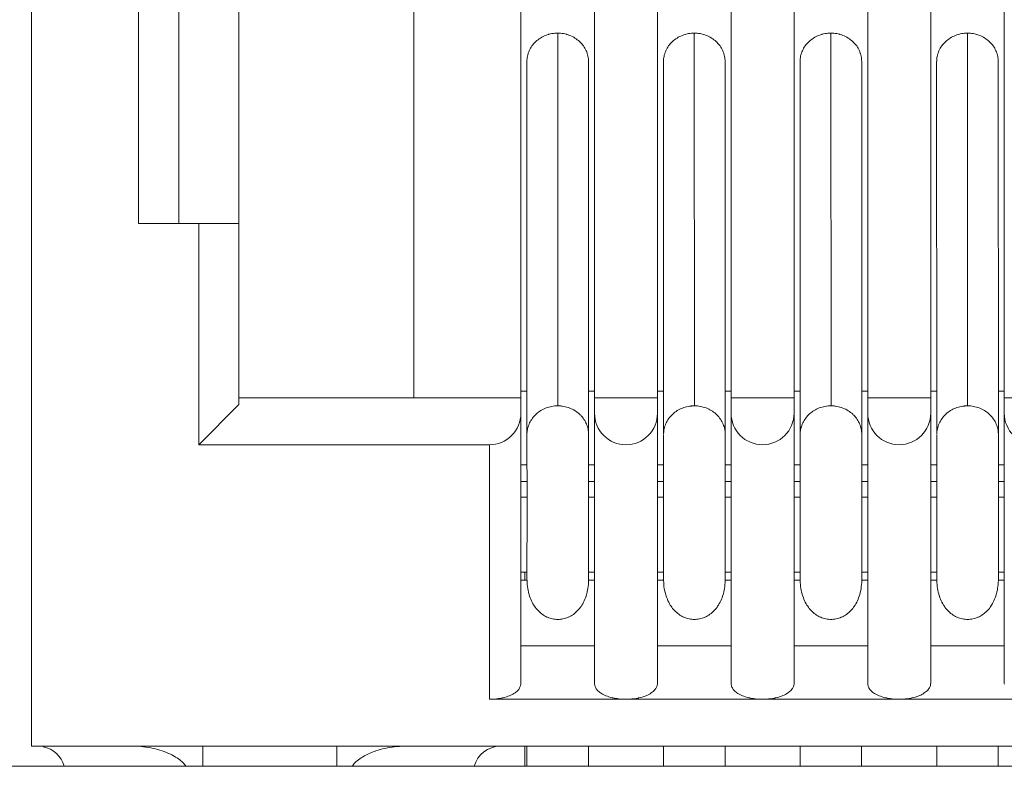
# Model space of a CAD drawing. Units: millimetres. Extents: x 4.9 to 20.8, y 2.2 to 9.1.
# Drawn here: x 16.1 to 16.4, y 8.3 to 8.5 of the extents above; entities that cross this region are included whole.
import ezdxf

# ---------------------------------------------------------------- set-up
doc = ezdxf.new("R2010")
doc.units = ezdxf.units.MM
doc.layers.add('Dahua', color=7, linetype='Continuous')

# ---------------------------------------------------------------- blocks, each defined once
blk = doc.blocks.new('PFS3016-16GT-M')
at = {"lineweight": 18}
for points in [[(20.58796183268229, 8.332296583387587), (16.14740668402778, 8.332296583387587), (16.14740668402778, 8.832296583387587)], [(16.20842827690972, 8.702372233072916), (16.20842827690972, 8.432691786024305)], [(16.20842827690972, 8.485840691460503), (16.17890082465278, 8.485840691460503), (16.17890082465278, 8.627577039930555)], [(16.19071282280816, 8.627571105957031), (16.19071282280816, 8.485834757486979)], [(16.25980631510417, 8.434659322102865), (16.25980631510417, 8.59075673421224)], [(16.28205023871528, 8.3460693359375), (16.28235541449653, 8.3460693359375), (16.28295389811198, 8.346082899305555), (16.28355068630642, 8.346125284830729), (16.28412034776476, 8.346180386013454), (16.28469000922309, 8.346264309353298), (16.28523084852431, 8.34634738498264), (16.28578694661458, 8.346458435058594), (16.28607855902778, 8.346527947319878), (16.28657870822483, 8.34665256076389), (16.28705003526476, 8.346805148654514), (16.28752305772569, 8.346958584255642), (16.28795369466146, 8.347139146592882), (16.28836907280816, 8.347319708930122), (16.28877258300781, 8.347513834635416), (16.28896755642361, 8.347624884711372), (16.28927273220486, 8.34780544704861), (16.28959147135417, 8.348000420464409), (16.28985595703125, 8.348194546169704), (16.29009162055122, 8.348388671875), (16.29030015733507, 8.348597208658854), (16.29049513075087, 8.348792182074654), (16.29066128200955, 8.348999871148003), (16.29080030653212, 8.349193996853298), (16.29093933105469, 8.349416944715712), (16.29103597005208, 8.349639044867622), (16.29114786783854, 8.349861145019531), (16.29121738009983, 8.35008324517144), (16.29125807020399, 8.350291781955296), (16.29130045572917, 8.350499471028646), (16.29130045572917, 8.350694444444445), (16.29130045572917, 8.590764363606771)], [(16.31296284993489, 8.350694444444445), (16.31296284993489, 8.590764363606771)], [(16.33146328396267, 8.350694444444445), (16.33146328396267, 8.590764363606771)], [(16.35311041937934, 8.350694444444445), (16.35311041937934, 8.590764363606771)], [(16.37162272135417, 8.350694444444445), (16.37162272135417, 8.590764363606771)], [(16.39326985677083, 8.350694444444445), (16.39326985677083, 8.590764363606771)], [(16.41178385416667, 8.350694444444445), (16.41178385416667, 8.590764363606771)], [(16.43342929416233, 8.350694444444445), (16.43342929416233, 8.590764363606771)], [(16.29308234320747, 8.533460828993055), (16.29309590657552, 8.533849928114149), (16.29312303331163, 8.534239027235243), (16.29316541883681, 8.534628126356337), (16.29323493109809, 8.53501722547743), (16.29333157009549, 8.535405476888021), (16.29344346788194, 8.535780164930555), (16.29348415798611, 8.535919189453125), (16.29362318250868, 8.536308288574219), (16.29374864366319, 8.536669413248697), (16.29394361707899, 8.537030537923178), (16.29413689507378, 8.537378099229601), (16.29431830512153, 8.537724812825521), (16.29455396864149, 8.53805881076389), (16.29480489095052, 8.538377549913195), (16.29505411783854, 8.538683573404947), (16.295166015625, 8.538808186848959), (16.29544236924913, 8.539099799262154), (16.29573398166233, 8.539377848307291), (16.29604085286458, 8.539641486273872), (16.29635959201389, 8.539905124240452), (16.2966800265842, 8.54014163547092), (16.29706827799479, 8.54037814670139), (16.29742940266927, 8.540600246853298), (16.29781765407986, 8.540794372558594), (16.29822116427951, 8.54098849826389), (16.29862297905816, 8.541155497233072), (16.29904005262587, 8.541308932834202), (16.29947068956163, 8.541447109646267), (16.29955376519097, 8.541475084092882), (16.29999796549479, 8.541586134168837), (16.30042860243056, 8.54167005750868), (16.30085923936632, 8.541738722059462), (16.30128987630208, 8.54179467095269), (16.30172051323785, 8.541822645399305), (16.30213758680556, 8.54183620876736), (16.30216471354167, 8.432308620876736)], [(16.31118435329861, 8.533475240071615), (16.31117078993056, 8.533849928114149), (16.31114196777344, 8.534239027235243), (16.31108771430122, 8.534628126356337), (16.31101820203993, 8.53501722547743), (16.31091986762153, 8.535405476888021), (16.31083679199219, 8.535794576009115), (16.31079610188802, 8.535933600531685), (16.31065707736545, 8.536308288574219), (16.31048923068576, 8.536669413248697), (16.31032307942708, 8.537030537923178), (16.31014336480035, 8.537378099229601), (16.30992126464844, 8.537724812825521), (16.30971272786458, 8.53805881076389), (16.30946180555556, 8.538377549913195), (16.30918375651042, 8.538683573404947), (16.30911424424913, 8.538808186848959), (16.30882263183594, 8.539099799262154), (16.30854627821181, 8.539377848307291), (16.30822584364149, 8.53965589735243), (16.30790710449219, 8.539905971950954), (16.30755954318576, 8.54014163547092), (16.30721198187934, 8.54037814670139), (16.30683729383681, 8.540600246853298), (16.30644904242622, 8.540794372558594), (16.30604553222656, 8.540989345974392), (16.30564202202691, 8.541155497233072), (16.30522664388021, 8.541308932834202), (16.30479600694444, 8.541447957356771), (16.30469767252604, 8.541475084092882), (16.30426703559028, 8.541586134168837), (16.30385165744358, 8.54167005750868), (16.30340576171875, 8.541739569769966), (16.30297682020399, 8.54179467095269), (16.30255974663628, 8.541822645399305), (16.30214267306858, 8.54183620876736)], [(16.33324347601997, 8.533467610677084), (16.33325703938802, 8.533842298719618), (16.33328586154514, 8.534231397840712), (16.33332655164931, 8.534620496961805), (16.33339606391059, 8.535008748372396), (16.33347913953993, 8.53539784749349), (16.33359103732639, 8.535773383246529), (16.33364698621962, 8.535925971137154), (16.33378431532118, 8.536300659179688), (16.33392333984375, 8.536661783854166), (16.33409118652344, 8.537022908528646), (16.33428446451823, 8.53737046983507), (16.33449300130208, 8.53771718343099), (16.33471510145399, 8.538050333658854), (16.33496602376302, 8.538370768229166), (16.33521525065104, 8.538689507378471), (16.33531358506944, 8.538800557454428), (16.33560519748264, 8.539092169867622), (16.33588155110677, 8.53938462999132), (16.33620198567708, 8.539648267957899), (16.33652072482639, 8.539898342556423), (16.33685472276476, 8.540147569444445), (16.33721584743924, 8.540384080674913), (16.33759053548177, 8.540592617458767), (16.33796522352431, 8.540800306532118), (16.33838229709201, 8.54098171657986), (16.33878580729167, 8.541161431206596), (16.33920118543837, 8.541300455729166), (16.33963182237413, 8.541439480251736), (16.33970133463542, 8.541467454698351), (16.3401607937283, 8.541578504774305), (16.34059143066406, 8.541675991482204), (16.34102206759983, 8.54174550374349), (16.34143744574653, 8.541787041558159), (16.34188164605035, 8.54182857937283), (16.34228515625, 8.54182857937283), (16.34232754177517, 8.43231455485026)], [(16.35134379069011, 8.533467610677084), (16.35133022732205, 8.533856709798178), (16.35130140516493, 8.534231397840712), (16.35124715169271, 8.534620496961805), (16.35117763943142, 8.535008748372396), (16.35109456380208, 8.535398695203993), (16.35099622938368, 8.535786946614584), (16.35094028049045, 8.535925971137154), (16.35080295138889, 8.536300659179688), (16.35064866807726, 8.536661783854166), (16.35046895345052, 8.537022908528646), (16.35028754340278, 8.537384033203125), (16.35008070203993, 8.537718031141493), (16.34987216525608, 8.538064744737413), (16.34962124294705, 8.538384331597221), (16.34935845269097, 8.538689507378471), (16.34926011827257, 8.53880140516493), (16.34898206922743, 8.53910658094618), (16.34869045681424, 8.53938462999132), (16.34838528103299, 8.539648267957899), (16.34806654188368, 8.539898342556423), (16.34771898057726, 8.540148417154947), (16.34735785590278, 8.540384080674913), (16.3469967312283, 8.540592617458767), (16.34659322102864, 8.540801154242622), (16.34620496961806, 8.540995279947916), (16.3458014594184, 8.541162278917101), (16.34537082248264, 8.541300455729166), (16.34495544433594, 8.541439480251736), (16.34485710991753, 8.541467454698351), (16.34442647298177, 8.541578504774305), (16.34399583604601, 8.541675991482204), (16.34355163574219, 8.54174550374349), (16.34313625759549, 8.541787041558159), (16.34270562065972, 8.54182857937283), (16.34228854709201, 8.54182857937283)], [(16.37340460883247, 8.533460828993055), (16.37341817220052, 8.533849928114149), (16.37344699435764, 8.534239027235243), (16.37347412109375, 8.534628126356337), (16.37355719672309, 8.53501722547743), (16.37364027235243, 8.535405476888021), (16.37375217013889, 8.535780164930555), (16.37379286024306, 8.535919189453125), (16.37393188476562, 8.536308288574219), (16.37407090928819, 8.536669413248697), (16.37425231933594, 8.537030537923178), (16.37444559733073, 8.537378099229601), (16.37464057074653, 8.537724812825521), (16.37487623426649, 8.53805881076389), (16.37511359320747, 8.538377549913195), (16.37536282009549, 8.538683573404947), (16.37547471788194, 8.538808186848959), (16.37576633029514, 8.539099799262154), (16.37604268391927, 8.539377848307291), (16.37636311848958, 8.539641486273872), (16.37668185763889, 8.539905124240452), (16.3770022922092, 8.54014163547092), (16.37737698025174, 8.54037814670139), (16.37773810492622, 8.540600246853298), (16.37811279296875, 8.540794372558594), (16.37852986653646, 8.54098849826389), (16.37893168131511, 8.541155497233072), (16.37934875488281, 8.541308932834202), (16.37979295518663, 8.541447109646267), (16.37987603081597, 8.541475084092882), (16.3803219265408, 8.541586134168837), (16.38075256347656, 8.54167005750868), (16.38116794162326, 8.541738722059462), (16.38158501519097, 8.54179467095269), (16.38202921549479, 8.541822645399305), (16.3824462890625, 8.54183620876736), (16.38248867458767, 8.432308620876736)], [(16.39150661892361, 8.533475240071615), (16.39149305555556, 8.533849928114149), (16.39146423339844, 8.534239027235243), (16.39140997992622, 8.534628126356337), (16.39134046766493, 8.53501722547743), (16.39124213324653, 8.535405476888021), (16.39114549424913, 8.535794576009115), (16.39110310872396, 8.535933600531685), (16.39096577962239, 8.536308288574219), (16.39081149631076, 8.536669413248697), (16.39064534505208, 8.537030537923178), (16.39045037163628, 8.537378099229601), (16.39024353027344, 8.537724812825521), (16.39003499348958, 8.53805881076389), (16.38978407118056, 8.538377549913195), (16.38950602213542, 8.538683573404947), (16.38942294650608, 8.538808186848959), (16.38914489746094, 8.539099799262154), (16.38885328504774, 8.539377848307291), (16.38854810926649, 8.53965589735243), (16.38822937011719, 8.539905971950954), (16.38788180881076, 8.54014163547092), (16.38752068413628, 8.54037814670139), (16.38715955946181, 8.540600246853298), (16.38675604926215, 8.540794372558594), (16.38636779785156, 8.540989345974392), (16.38596428765191, 8.541155497233072), (16.38553365071614, 8.541308932834202), (16.38511827256944, 8.541447957356771), (16.38500637478299, 8.541475084092882), (16.38458930121528, 8.541586134168837), (16.38415866427951, 8.54167005750868), (16.38370090060764, 8.541739569769966), (16.38329908582899, 8.54179467095269), (16.38286844889323, 8.541822645399305), (16.38245137532552, 8.54183620876736)], [(16.41356574164497, 8.533467610677084), (16.41356574164497, 8.533842298719618), (16.41360812717014, 8.534231397840712), (16.41363525390625, 8.534620496961805), (16.41370476616753, 8.535008748372396), (16.41380140516493, 8.53539784749349), (16.41391330295139, 8.535773383246529), (16.41395399305556, 8.535925971137154), (16.41409301757812, 8.536300659179688), (16.41421847873264, 8.536661783854166), (16.41441345214844, 8.537022908528646), (16.41460673014323, 8.53737046983507), (16.41478814019097, 8.53771718343099), (16.41503736707899, 8.538050333658854), (16.41527472601997, 8.538370768229166), (16.41552395290799, 8.538689507378471), (16.41563585069444, 8.538800557454428), (16.41591220431858, 8.539092169867622), (16.41620381673177, 8.53938462999132), (16.41651068793403, 8.539648267957899), (16.41682942708333, 8.539898342556423), (16.41717698838976, 8.540147569444445), (16.41753811306424, 8.540384080674913), (16.41789923773872, 8.540592617458767), (16.41828748914931, 8.540800306532118), (16.41869099934896, 8.54098171657986), (16.41909281412761, 8.541161431206596), (16.41950988769531, 8.541300455729166), (16.41994052463108, 8.541439480251736), (16.42002360026042, 8.541467454698351), (16.42046780056424, 8.541578504774305), (16.4208984375, 8.541675991482204), (16.42132907443576, 8.54174550374349), (16.42175971137153, 8.541787041558159), (16.42219034830729, 8.54182857937283), (16.422607421875, 8.54182857937283), (16.42263454861111, 8.43231455485026)], [(16.43165418836806, 8.533467610677084), (16.431640625, 8.533856709798178), (16.43161180284288, 8.534231397840712), (16.43157111273872, 8.534620496961805), (16.43150160047743, 8.535008748372396), (16.43138970269097, 8.535398695203993), (16.43130662706163, 8.535786946614584), (16.43126593695747, 8.535925971137154), (16.43112691243489, 8.536300659179688), (16.43095906575521, 8.536661783854166), (16.43079291449653, 8.537022908528646), (16.43061319986979, 8.537384033203125), (16.43040466308594, 8.537718031141493), (16.43018256293403, 8.538064744737413), (16.429931640625, 8.538384331597221), (16.42968241373698, 8.538689507378471), (16.42958407931858, 8.53880140516493), (16.42930772569444, 8.53910658094618), (16.42901611328125, 8.53938462999132), (16.42869567871094, 8.539648267957899), (16.42837693956163, 8.539898342556423), (16.42802937825521, 8.540148417154947), (16.42768181694878, 8.540384080674913), (16.42730712890625, 8.540592617458767), (16.42691887749566, 8.540801154242622), (16.42652893066406, 8.540995279947916), (16.42611185709636, 8.541162278917101), (16.42569647894965, 8.541300455729166), (16.42526584201389, 8.541439480251736), (16.42516750759549, 8.541467454698351), (16.42475212944878, 8.541578504774305), (16.42432149251302, 8.541675991482204), (16.42387559678819, 8.54174550374349), (16.42344665527344, 8.541787041558159), (16.42302958170573, 8.54182857937283), (16.42261250813802, 8.54182857937283)], [(16.29307725694444, 8.533467610677084), (16.29310438368056, 8.423953586154514)], [(16.30923970540364, 8.429159376356337), (16.30939229329427, 8.428978814019096), (16.30964152018229, 8.428659227159288), (16.3098636203342, 8.428326076931423), (16.31008572048611, 8.42799292670356), (16.31028069390191, 8.427645365397135), (16.31044684516059, 8.427270677354601), (16.31057230631511, 8.427007039388021), (16.31072489420573, 8.426617940266928), (16.3108639187283, 8.42624240451389), (16.31094699435764, 8.425854153103298), (16.3110588921441, 8.425465053982204), (16.31112840440538, 8.425089518229166), (16.31116909450955, 8.424701266818577), (16.31121148003472, 8.424325731065538), (16.31121148003472, 8.423951043023003), (16.31118435329861, 8.533478630913628)], [(16.33324008517795, 8.533467610677084), (16.33326721191406, 8.423940022786459)], [(16.35137261284722, 8.403132120768229), (16.35137261284722, 8.423951043023003), (16.35134548611111, 8.533465067545572)], [(16.37340121799045, 8.533467610677084), (16.37342834472656, 8.423953586154514)], [(16.39153205023872, 8.403132120768229), (16.39153205023872, 8.423951043023003), (16.39150492350261, 8.533478630913628)], [(16.41354539659288, 8.533467610677084), (16.41358778211806, 8.423940022786459)], [(16.43169318305122, 8.403132120768229), (16.43169318305122, 8.423951043023003), (16.43165079752604, 8.533465067545572)], [(16.19661458333333, 8.420877244737413), (16.19661458333333, 8.485835605197483)], [(16.29130045572917, 8.43662601047092), (16.29310607910156, 8.43662601047092)], [(16.31121148003472, 8.43662601047092), (16.31296115451389, 8.43662601047092)], [(16.33146328396267, 8.43662601047092), (16.33326890733507, 8.43662601047092)], [(16.35137261284722, 8.43662601047092), (16.35310872395833, 8.43662601047092)], [(16.37162272135417, 8.43662601047092), (16.37342834472656, 8.43662601047092)], [(16.39153205023872, 8.43662601047092), (16.39326816134983, 8.43662601047092)], [(16.41178385416667, 8.43662601047092), (16.41357591417101, 8.43662601047092)], [(16.43168131510417, 8.43662601047092), (16.43343098958333, 8.43662601047092)], [(16.20842827690972, 8.432684156629774), (16.19660949707031, 8.420878092447916)], [(16.20842827690972, 8.434659322102865), (16.29130384657118, 8.434659322102865)], [(16.30216471354167, 8.43231201171875), (16.3017340766059, 8.43231201171875), (16.30128987630208, 8.43227047390408), (16.30128987630208, 8.43227047390408), (16.30084567599826, 8.432228936089409), (16.3004150390625, 8.43214586046007), (16.29998440212674, 8.432061937120226), (16.29955376519097, 8.431950887044271), (16.29913669162326, 8.431825425889757), (16.29873487684462, 8.43168724907769), (16.29833136664497, 8.431520250108507), (16.29792785644531, 8.431354098849827), (16.29756673177083, 8.431159125434029), (16.29720560709636, 8.430937025282118), (16.29684448242188, 8.430714925130209), (16.29652574327257, 8.430492824978298), (16.2961917453342, 8.430228339301216), (16.29588656955295, 8.429964701334635), (16.29556783040364, 8.42967308892144), (16.29530334472656, 8.429381476508247), (16.29501173231337, 8.429061889648438), (16.2949710422092, 8.429020351833767), (16.29473368326823, 8.428687201605904), (16.29448445638021, 8.428339640299479), (16.29427591959636, 8.427992078993055), (16.2940673828125, 8.427645365397135), (16.2938724093967, 8.427284240722656), (16.29371982150608, 8.426908704969618), (16.29356723361545, 8.426548428005642), (16.29344177246094, 8.426187303331163), (16.29334513346354, 8.425811767578125)], [(16.30855305989583, 8.429877387152779), (16.30824788411458, 8.430141025119358), (16.30792744954427, 8.430391099717882), (16.30759514702691, 8.430641174316406), (16.30723402235243, 8.430863274468315), (16.30687289767795, 8.431086222330729), (16.30648295084636, 8.43129391140408), (16.30608113606771, 8.43147447374132), (16.30567762586806, 8.431641472710503), (16.30527581108941, 8.431794060601128), (16.30484517415364, 8.43191867404514), (16.30478922526042, 8.431946648491753), (16.3043450249566, 8.432057698567709), (16.30392795138889, 8.432155185275608), (16.30349731445312, 8.432210286458334), (16.30327521430122, 8.432238260904947), (16.30305311414931, 8.432266235351562), (16.30262247721354, 8.432294209798178), (16.30219184027778, 8.432307773166233), (16.30216471354167, 8.432307773166233)], [(16.31296284993489, 8.434659322102865), (16.33146328396267, 8.434659322102865)], [(16.35113186306424, 8.425826178656685), (16.35103352864583, 8.426200866699219), (16.35090976291233, 8.426561991373697), (16.35074191623264, 8.426937527126736), (16.35060289171007, 8.427298651801216), (16.35040961371528, 8.42765892876519), (16.35020107693142, 8.428006490071615), (16.34999254014757, 8.428353203667534), (16.34974331325955, 8.428700764973959), (16.34949239095052, 8.429034762912327), (16.34946526421441, 8.429061889648438), (16.34918721516927, 8.429381476508247), (16.34889560275608, 8.4296875), (16.34859042697483, 8.429964701334635), (16.34828355577257, 8.430242750379774), (16.34795125325521, 8.430492824978298), (16.34763081868489, 8.430728488498264), (16.34726969401042, 8.430950588650173), (16.34690856933594, 8.431159125434029), (16.34654744466146, 8.431354098849827), (16.34613206651476, 8.431520250108507), (16.34574211968316, 8.43168724907769), (16.34534030490451, 8.431825425889757), (16.34492323133681, 8.431950887044271), (16.34449259440104, 8.432061937120226), (16.34406195746528, 8.43214586046007), (16.34363132052951, 8.432228936089409), (16.34318712022569, 8.43227047390408), (16.34275648328993, 8.432298448350695), (16.34232584635417, 8.43231201171875), (16.3418952094184, 8.432298448350695), (16.34145100911458, 8.43227047390408), (16.34135437011719, 8.432256062825521), (16.34089491102431, 8.432200961642796), (16.3404778374566, 8.43213144938151), (16.34004889594184, 8.43203396267361), (16.33963182237413, 8.431922912597656), (16.33918762207031, 8.431798299153646), (16.33879767523872, 8.431645711263021), (16.33840942382812, 8.431478712293837), (16.33801947699653, 8.431298149956596), (16.33764478895399, 8.431103176540798), (16.33729722764757, 8.430895487467447), (16.3369377983941, 8.430658976236979), (16.33660380045573, 8.430409749348959), (16.33625623914931, 8.430145263671875), (16.33615960015191, 8.430048624674479), (16.3358391655816, 8.429770575629341), (16.3355475531684, 8.429464552137587), (16.33525594075521, 8.429159376356337), (16.33500671386719, 8.428839789496529), (16.33475579155816, 8.428520202636719), (16.33452012803819, 8.428187052408854), (16.33432515462239, 8.42783949110243), (16.33413187662761, 8.42749277750651), (16.33395046657986, 8.427131652832031)], [(16.35311041937934, 8.434659322102865), (16.37162441677517, 8.434659322102865)], [(16.38248867458767, 8.43231201171875), (16.38204447428386, 8.43231201171875), (16.38161383734809, 8.43227047390408), (16.38115607367622, 8.432228936089409), (16.38072543674045, 8.43214586046007), (16.38029479980469, 8.432061937120226), (16.37987772623698, 8.431950887044271), (16.37944708930122, 8.431825425889757), (16.37904357910156, 8.43168724907769), (16.37865532769097, 8.431520250108507), (16.37825181749132, 8.431354098849827), (16.37787712944878, 8.431159125434029), (16.37752956814236, 8.430937025282118), (16.37716844346788, 8.430714925130209), (16.37683614095052, 8.430492824978298), (16.37651570638021, 8.430228339301216), (16.3761969672309, 8.429964701334635), (16.37589179144965, 8.42967308892144), (16.37561374240451, 8.429381476508247), (16.37533569335938, 8.429061889648438), (16.37529500325521, 8.429020351833767), (16.37504408094618, 8.428687201605904), (16.37480841742622, 8.428339640299479), (16.37458631727431, 8.427992078993055), (16.37437778049045, 8.427645365397135), (16.37419637044271, 8.427284240722656), (16.37404378255208, 8.426908704969618), (16.37389119466146, 8.426548428005642), (16.37376573350694, 8.426187303331163), (16.37365553114149, 8.425811767578125)], [(16.38886176215278, 8.429877387152779), (16.38857014973958, 8.430141025119358), (16.38823615180122, 8.430391099717882), (16.38790384928386, 8.430641174316406), (16.38754272460938, 8.430863274468315), (16.38718159993489, 8.431086222330729), (16.38680691189236, 8.43129391140408), (16.38640340169271, 8.43147447374132), (16.38599989149306, 8.431641472710503), (16.38558451334636, 8.431794060601128), (16.38514031304253, 8.43191867404514), (16.38509792751736, 8.431946648491753), (16.3846672905816, 8.432057698567709), (16.38423665364583, 8.432155185275608), (16.38381958007812, 8.432210286458334), (16.38359747992622, 8.432238260904947), (16.38337537977431, 8.432266235351562), (16.38294474283854, 8.432294209798178), (16.38251410590278, 8.432307773166233), (16.38248697916667, 8.432307773166233)], [(16.39326985677083, 8.434659322102865), (16.41178385416667, 8.434659322102865)], [(16.43145582411024, 8.425826178656685), (16.43134392632378, 8.426200866699219), (16.43122016059028, 8.426561991373697), (16.43106757269965, 8.426937527126736), (16.43091328938802, 8.427298651801216), (16.43073357476128, 8.42765892876519), (16.43052503797743, 8.428006490071615), (16.43030293782552, 8.428353203667534), (16.4300537109375, 8.428700764973959), (16.42980278862847, 8.429034762912327), (16.42977566189236, 8.429061889648438), (16.42949761284722, 8.429381476508247), (16.42921956380208, 8.4296875), (16.42891438802083, 8.429964701334635), (16.42860921223958, 8.430242750379774), (16.42827521430122, 8.430492824978298), (16.42794121636285, 8.430728488498264), (16.42756652832031, 8.430950588650173), (16.42723422580295, 8.431159125434029), (16.42685784233941, 8.431354098849827), (16.42645602756076, 8.431520250108507), (16.42606608072917, 8.43168724907769), (16.42566426595052, 8.431825425889757), (16.42523362901476, 8.431950887044271), (16.42480299207899, 8.432061937120226), (16.42438591851128, 8.43214586046007), (16.42394171820747, 8.432228936089409), (16.4235110812717, 8.43227047390408), (16.42306688096788, 8.432298448350695), (16.42263624403212, 8.43231201171875), (16.42220560709636, 8.432298448350695), (16.42176140679253, 8.43227047390408), (16.42166476779514, 8.432256062825521), (16.42121887207031, 8.432200961642796), (16.42078823513455, 8.43213144938151), (16.42035929361979, 8.43203396267361), (16.41994222005208, 8.431922912597656), (16.41951158311632, 8.431798299153646), (16.41912163628472, 8.431645711263021), (16.41873338487413, 8.431478712293837), (16.41831631130642, 8.431298149956596), (16.41796875, 8.431103176540798), (16.41760762532552, 8.430895487467447), (16.41724819607205, 8.430658976236979), (16.41691419813368, 8.430409749348959), (16.41658020019531, 8.430145263671875), (16.41648356119792, 8.430048624674479), (16.41614956325955, 8.429770575629341), (16.41587151421441, 8.429464552137587), (16.41557990180122, 8.429159376356337), (16.41531711154514, 8.428839789496529), (16.41506618923611, 8.428520202636719), (16.4148440890842, 8.428187052408854), (16.41463555230035, 8.42783949110243), (16.41444227430556, 8.42749277750651), (16.41427442762587, 8.427131652832031)], [(16.43342929416233, 8.434659322102865), (16.45192972819011, 8.434659322102865)], [(16.39153205023872, 8.423951043023003), (16.39151848687066, 8.424325731065538), (16.39148966471354, 8.424701266818577), (16.39143541124132, 8.425089518229166), (16.39136589898003, 8.425465053982204), (16.39126756456163, 8.425854153103298), (16.39117092556424, 8.42624240451389), (16.39104546440972, 8.426617940266928), (16.3908928765191, 8.427007039388021), (16.39076741536458, 8.427270677354601), (16.3906012641059, 8.427645365397135), (16.39039272732205, 8.42799292670356), (16.39017062717014, 8.428326076931423), (16.38994852701823, 8.428659227159288), (16.38969930013021, 8.428978814019096), (16.38953145345052, 8.429159376356337)], [(16.29334852430556, 8.425807529025608), (16.29330613878038, 8.425626966688368), (16.29326544867622, 8.425446404351128), (16.29322306315104, 8.425252278645834), (16.29319593641493, 8.425071716308594), (16.29316880967882, 8.424891153971354), (16.2931399875217, 8.424696180555555), (16.29312642415364, 8.424515618218315), (16.29309929741753, 8.424321492513021), (16.29309929741753, 8.424140930175781), (16.29309929741753, 8.423946804470486)], [(16.29310438368056, 8.423951043023003), (16.29311794704861, 8.403132120768229)], [(16.31122673882378, 8.423951043023003), (16.31122673882378, 8.403132120768229)], [(16.33344184027778, 8.425570170084635), (16.33341471354167, 8.42541758219401), (16.33338589138455, 8.425250583224827), (16.33335876464844, 8.425084431966146), (16.33332994249132, 8.424930996365017), (16.33331637912326, 8.424764845106337), (16.33328925238715, 8.424597846137154), (16.3332756890191, 8.424431694878471), (16.3332756890191, 8.424264695909288), (16.33326212565104, 8.424112108018663), (16.33326212565104, 8.423945109049479)], [(16.33326551649306, 8.423814561631945), (16.33326551649306, 8.403133816189236)], [(16.35112677680122, 8.425821092393663), (16.35118272569444, 8.425640530056423), (16.35122341579861, 8.425459967719185), (16.35125223795573, 8.42526584201389), (16.35129292805989, 8.425085279676649), (16.35132175021701, 8.424890306260851), (16.35133531358507, 8.424696180555555), (16.35134887695312, 8.424515618218315), (16.35136244032118, 8.424335055881077), (16.35137600368924, 8.424140082465279), (16.35137600368924, 8.423945956759983)], [(16.3736572265625, 8.425807529025608), (16.37361484103733, 8.425626966688368), (16.37357415093316, 8.425446404351128), (16.37354532877604, 8.425252278645834), (16.37350463867188, 8.425071716308594), (16.37347751193576, 8.424891153971354), (16.3734622531467, 8.424696180555555), (16.37344868977864, 8.424515618218315), (16.37342156304253, 8.424321492513021), (16.37342156304253, 8.424140930175781), (16.37342156304253, 8.423946804470486)], [(16.37342664930556, 8.423951043023003), (16.37342664930556, 8.403132120768229)], [(16.41376241048177, 8.425570170084635), (16.4137200249566, 8.42541758219401), (16.41369289822049, 8.425250583224827), (16.41366577148438, 8.425084431966146), (16.41365051269531, 8.424930996365017), (16.4136233859592, 8.424764845106337), (16.41360982259114, 8.424597846137154), (16.41359625922309, 8.424431694878471), (16.41358269585503, 8.424264695909288), (16.41358269585503, 8.424112108018663), (16.41358269585503, 8.423945109049479)], [(16.41358608669705, 8.423814561631945), (16.41358608669705, 8.403133816189236)], [(16.43145243326823, 8.425821092393663), (16.4314948187934, 8.425640530056423), (16.43153550889757, 8.425459967719185), (16.43157789442274, 8.42526584201389), (16.43160502115886, 8.425085279676649), (16.43163214789497, 8.424890306260851), (16.43166097005208, 8.424696180555555), (16.43167453342014, 8.424515618218315), (16.43168809678819, 8.424335055881077), (16.43168809678819, 8.424140082465279), (16.43170166015625, 8.423945956759983)], [(16.28205023871528, 8.420877244737413), (16.19661966959636, 8.420877244737413)], [(16.60331386990017, 8.346070183648003), (16.28205023871528, 8.346070183648003), (16.28205023871528, 8.420875549316406)], [(16.29310438368056, 8.414971245659721), (16.29129876030816, 8.414971245659721)], [(16.31296284993489, 8.414971245659721), (16.31122673882378, 8.414971245659721)], [(16.33326551649306, 8.414971245659721), (16.33145989312066, 8.414971245659721)], [(16.35311041937934, 8.414971245659721), (16.35137430826823, 8.414971245659721)], [(16.37342664930556, 8.414971245659721), (16.37162102593316, 8.414971245659721)], [(16.39326985677083, 8.414971245659721), (16.39153374565972, 8.414971245659721)], [(16.41358608669705, 8.414971245659721), (16.41178046332465, 8.414971245659721)], [(16.43342929416233, 8.414971245659721), (16.43169318305122, 8.414971245659721)], [(16.29310438368056, 8.410047743055555), (16.29129876030816, 8.410047743055555)], [(16.31296284993489, 8.410047743055555), (16.31122673882378, 8.410047743055555)], [(16.33326551649306, 8.410047743055555), (16.33145989312066, 8.410047743055555)], [(16.35311041937934, 8.410047743055555), (16.35137430826823, 8.410047743055555)], [(16.37342664930556, 8.410047743055555), (16.37162102593316, 8.410047743055555)], [(16.39326985677083, 8.410047743055555), (16.39153374565972, 8.410047743055555)], [(16.41358608669705, 8.410047743055555), (16.41178046332465, 8.410047743055555)], [(16.43342929416233, 8.410047743055555), (16.43169318305122, 8.410047743055555)], [(16.29130045572917, 8.405469258626303), (16.29311964246962, 8.405469258626303)], [(16.29311794704861, 8.403138054741753), (16.29310438368056, 8.381110297309029)], [(16.31122673882378, 8.403138054741753), (16.31122673882378, 8.381110297309029), (16.31121317545573, 8.381012810601128), (16.31119961208767, 8.380401611328125), (16.31114366319444, 8.37980482313368), (16.31108771430122, 8.379235161675346), (16.31100463867188, 8.378679911295572), (16.31092156304253, 8.378138224283854), (16.31080966525608, 8.37761010064019), (16.31067064073351, 8.377096388075087), (16.31061638726128, 8.376902262369791), (16.31046210394965, 8.376402113172743), (16.31030951605903, 8.37591552734375), (16.31011623806424, 8.375457763671875), (16.30992126464844, 8.375013563368055), (16.30971272786458, 8.374582926432291), (16.30949062771267, 8.374165852864584), (16.30924140082465, 8.37377675374349), (16.30900404188368, 8.373387654622396), (16.308837890625, 8.37315199110243), (16.30857340494792, 8.372804429796007), (16.30828179253472, 8.372457716200087), (16.30799018012153, 8.372138129340279), (16.30768500434028, 8.371846516927084), (16.30737982855903, 8.37155490451389), (16.30705939398872, 8.371290418836805), (16.30674065483941, 8.371041191948784), (16.30639309353299, 8.370819091796875), (16.30606079101562, 8.370610555013021), (16.30572679307726, 8.370415581597221), (16.30535210503472, 8.370249430338541), (16.3051995171441, 8.370179918077257), (16.30482313368056, 8.370040893554688), (16.30444844563802, 8.369901869032118), (16.30406019422743, 8.369790818956163), (16.30368550618489, 8.369707743326822), (16.30331081814236, 8.369638231065538), (16.30292087131076, 8.36958228217231), (16.30254618326823, 8.369554307725695), (16.30217149522569, 8.36954074435764)], [(16.31122673882378, 8.405469258626303), (16.31296284993489, 8.405469258626303)], [(16.33146328396267, 8.405469258626303), (16.33326890733507, 8.405469258626303)], [(16.33326551649306, 8.403138054741753), (16.33326551649306, 8.381110297309029)], [(16.35137261284722, 8.405469258626303), (16.35310872395833, 8.405469258626303)], [(16.35137261284722, 8.403138054741753), (16.35137261284722, 8.381110297309029), (16.35310872395833, 8.381110297309029)], [(16.37162272135417, 8.405469258626303), (16.37342834472656, 8.405469258626303)], [(16.37342664930556, 8.403138054741753), (16.37342664930556, 8.381110297309029)], [(16.39153205023872, 8.405469258626303), (16.39326816134983, 8.405469258626303)], [(16.39153205023872, 8.403138054741753), (16.39153205023872, 8.381110297309029), (16.39326816134983, 8.381110297309029)], [(16.41178385416667, 8.405469258626303), (16.41358947753906, 8.405469258626303)], [(16.41358608669705, 8.403138054741753), (16.41358608669705, 8.381110297309029)], [(16.43169318305122, 8.403138054741753), (16.43169318305122, 8.381110297309029), (16.43169318305122, 8.381012810601128), (16.43166605631511, 8.380401611328125), (16.43161010742188, 8.37980482313368), (16.43155415852864, 8.379235161675346), (16.43147108289931, 8.378679911295572), (16.43138800726997, 8.378138224283854), (16.43127610948351, 8.37761010064019), (16.43113708496094, 8.377096388075087), (16.43108283148872, 8.376902262369791), (16.43092854817708, 8.376402113172743), (16.43077596028646, 8.37592993842231), (16.43058268229167, 8.37547132703993), (16.43038770887587, 8.37502712673611), (16.43019273546007, 8.374596489800346), (16.42995707194011, 8.37417941623264), (16.42970784505208, 8.37377675374349), (16.42947048611111, 8.373402065700954), (16.42930433485243, 8.373165554470486), (16.42903984917535, 8.372804429796007), (16.42874823676215, 8.372457716200087), (16.42847018771701, 8.372138129340279), (16.42815144856771, 8.371846516927084), (16.42784627278646, 8.371568467881945), (16.42752583821614, 8.371290418836805), (16.42720709906684, 8.371054755316841), (16.42685953776042, 8.370819091796875), (16.42652723524306, 8.370624118381077), (16.42619323730469, 8.370429992675781), (16.42581854926215, 8.370249430338541), (16.42566596137153, 8.370179918077257), (16.42528957790799, 8.370040893554688), (16.42491488986545, 8.369901869032118), (16.42452663845486, 8.369805230034721), (16.42415195041233, 8.369707743326822), (16.42377726236979, 8.369638231065538), (16.42338731553819, 8.36958228217231), (16.42301262749566, 8.369554307725695), (16.42263793945312, 8.36954074435764)], [(16.43169318305122, 8.405469258626303), (16.43342929416233, 8.405469258626303)], [(16.29310438368056, 8.383477952745226), (16.29129876030816, 8.383477952745226)], [(16.29248216417101, 8.381110297309029), (16.29248216417101, 8.383471171061197)], [(16.31296284993489, 8.383477952745226), (16.31121317545573, 8.383477952745226)], [(16.33326551649306, 8.383477952745226), (16.33145989312066, 8.383477952745226)], [(16.35311041937934, 8.383477952745226), (16.35137430826823, 8.383477952745226)], [(16.37342664930556, 8.383477952745226), (16.37162102593316, 8.383477952745226)], [(16.39326985677083, 8.383477952745226), (16.39153374565972, 8.383477952745226)], [(16.41358608669705, 8.383477952745226), (16.41178046332465, 8.383477952745226)], [(16.43342929416233, 8.383477952745226), (16.43167961968316, 8.383477952745226)], [(16.29130045572917, 8.381110297309029), (16.29311964246962, 8.381110297309029)], [(16.30216471354167, 8.369547526041666), (16.30180358886719, 8.369547526041666), (16.3014153374566, 8.369575500488281), (16.30103895399306, 8.369630601671007), (16.30065070258247, 8.369700113932291), (16.30026245117188, 8.36979760064019), (16.29988776312934, 8.369895087348091), (16.2995113796658, 8.370034111870659), (16.29913669162326, 8.370172288682726), (16.29898410373264, 8.37025621202257), (16.29860941569011, 8.37042236328125), (16.29827541775174, 8.370617336697048), (16.29792785644531, 8.370825025770399), (16.29759555392795, 8.371047973632812), (16.29724799262153, 8.371283637152779), (16.29695638020833, 8.371561686197916), (16.29665120442708, 8.371838887532553), (16.29634602864583, 8.372144911024305), (16.29605441623264, 8.372464497884115), (16.29576110839844, 8.372797648111979), (16.29549831814236, 8.373158772786459), (16.29533216688368, 8.373394436306423), (16.29508124457465, 8.373769972059462), (16.29484558105469, 8.37417263454861), (16.29462348090278, 8.37458970811632), (16.29440138075087, 8.37501949734158), (16.29421997070312, 8.375464545355904), (16.29402499728733, 8.375922309027779), (16.29385884602864, 8.376408894856771), (16.29371982150608, 8.37689463297526), (16.29366387261285, 8.377088758680555), (16.29352654351128, 8.377603318956163), (16.29341464572483, 8.378130594889322), (16.29331800672743, 8.378672281901041), (16.29323493109809, 8.37922837999132), (16.29319254557292, 8.379811604817709), (16.29315016004774, 8.380394829644096), (16.29312303331163, 8.381006028917101), (16.29312303331163, 8.381117078993055)], [(16.31121148003472, 8.381110297309029), (16.31296115451389, 8.381110297309029)], [(16.33146328396267, 8.381110297309029), (16.33328247070312, 8.381110297309029)], [(16.34232584635417, 8.369547526041666), (16.34195115831163, 8.369561089409721), (16.34156121148003, 8.369589063856337), (16.3411865234375, 8.369630601671007), (16.34081183539497, 8.369713677300346), (16.34042358398438, 8.36979760064019), (16.34004889594184, 8.369908650716146), (16.3396725124783, 8.370034111870659), (16.33928426106771, 8.370186699761284), (16.33914523654514, 8.37025621202257), (16.33877054850261, 8.37042236328125), (16.33843655056424, 8.370617336697048), (16.33808898925781, 8.370825025770399), (16.33775668674045, 8.371047973632812), (16.33742268880208, 8.371297200520834), (16.33711751302083, 8.371561686197916), (16.33681233723958, 8.37185329861111), (16.33650716145833, 8.372144911024305), (16.33621554904514, 8.372464497884115), (16.33592224121094, 8.372797648111979), (16.33565945095486, 8.373158772786459), (16.33549329969618, 8.373394436306423), (16.3352288140191, 8.373783535427517), (16.33500671386719, 8.37417263454861), (16.33477105034722, 8.37458970811632), (16.33454725477431, 8.37501949734158), (16.33438110351562, 8.375464545355904), (16.33418613009983, 8.375922309027779), (16.33401997884114, 8.376408894856771), (16.33388095431858, 8.37689463297526), (16.33382500542535, 8.377088758680555), (16.33368767632378, 8.377603318956163), (16.33357577853733, 8.378130594889322), (16.33347913953993, 8.378672281901041), (16.33338080512153, 8.37922837999132), (16.33335367838542, 8.379811604817709), (16.33331129286024, 8.380394829644096), (16.33328416612413, 8.381006028917101), (16.33328416612413, 8.381117078993055)], [(16.35137261284722, 8.381110297309029), (16.35137261284722, 8.381012810601128), (16.35134548611111, 8.380401611328125), (16.35130310058594, 8.37980482313368), (16.35123358832465, 8.379235161675346), (16.35116407606337, 8.378679911295572), (16.35108100043403, 8.378138224283854), (16.35095553927951, 8.37761010064019), (16.35083177354601, 8.377096388075087), (16.35077582465278, 8.376902262369791), (16.35062323676215, 8.376402113172743), (16.35045539008247, 8.37592993842231), (16.35027567545573, 8.37547132703993), (16.35008070203993, 8.37502712673611), (16.34987216525608, 8.374596489800346), (16.34965006510417, 8.37417941623264), (16.34938727484809, 8.37377675374349), (16.34916347927517, 8.373402065700954), (16.34898376464844, 8.373165554470486), (16.34871927897136, 8.372804429796007), (16.34844122992622, 8.372457716200087), (16.34814961751302, 8.372138129340279), (16.34784444173177, 8.371846516927084), (16.34753926595052, 8.371568467881945), (16.34720526801215, 8.371290418836805), (16.34688652886285, 8.371054755316841), (16.34655253092448, 8.370819091796875), (16.34622022840712, 8.370624118381077), (16.34587266710069, 8.370429992675781), (16.34551154242622, 8.370249430338541), (16.34534539116753, 8.370179918077257), (16.34498426649306, 8.370040893554688), (16.34460788302951, 8.369901869032118), (16.34421963161892, 8.369805230034721), (16.34384494357639, 8.369707743326822), (16.3434566921658, 8.369638231065538), (16.3430667453342, 8.36958228217231), (16.34269205729167, 8.369554307725695), (16.34233093261719, 8.36954074435764)], [(16.37162272135417, 8.381110297309029), (16.37342834472656, 8.381110297309029)], [(16.38248867458767, 8.369547526041666), (16.38211398654514, 8.369547526041666), (16.38172403971354, 8.369575500488281), (16.38134935167101, 8.369630601671007), (16.38097466362847, 8.369700113932291), (16.38058641221788, 8.36979760064019), (16.38019646538628, 8.369895087348091), (16.37983534071181, 8.370034111870659), (16.37944708930122, 8.370172288682726), (16.37929450141059, 8.37025621202257), (16.37893337673611, 8.37042236328125), (16.37858581542969, 8.370617336697048), (16.37823825412326, 8.370825025770399), (16.37791951497396, 8.371047973632812), (16.37757195366753, 8.371283637152779), (16.37726677788628, 8.371561686197916), (16.37696160210503, 8.371838887532553), (16.37665473090278, 8.372144911024305), (16.37637837727864, 8.372464497884115), (16.37608506944444, 8.372797648111979), (16.37582227918837, 8.373158772786459), (16.37565612792969, 8.373394436306423), (16.37539164225261, 8.373769972059462), (16.37516954210069, 8.37417263454861), (16.37493387858073, 8.37458970811632), (16.37472534179688, 8.37501949734158), (16.37453036838108, 8.375464545355904), (16.37434895833333, 8.375922309027779), (16.37418280707465, 8.376408894856771), (16.37403021918403, 8.37689463297526), (16.3739742702908, 8.377088758680555), (16.37385050455729, 8.377603318956163), (16.37373860677083, 8.378130594889322), (16.37364196777344, 8.378672281901041), (16.3735588921441, 8.37922837999132), (16.37350294325087, 8.379811604817709), (16.37346055772569, 8.380394829644096), (16.37343343098958, 8.381006028917101), (16.37343343098958, 8.381117078993055)], [(16.39153205023872, 8.381110297309029), (16.39153205023872, 8.381012810601128), (16.39150492350261, 8.380401611328125), (16.39146253797743, 8.37980482313368), (16.39139302571614, 8.379235161675346), (16.39132351345486, 8.378679911295572), (16.39122687445747, 8.378138224283854), (16.39111497667101, 8.37761010064019), (16.3909912109375, 8.377096388075087), (16.39093526204427, 8.376902262369791), (16.39078267415364, 8.376402113172743), (16.39061482747396, 8.37591552734375), (16.39043511284722, 8.375457763671875), (16.39022657606337, 8.375013563368055), (16.39003160264757, 8.374582926432291), (16.38980950249566, 8.374165852864584), (16.38956027560764, 8.37377675374349), (16.38932291666667, 8.373387654622396), (16.38914320203993, 8.37315199110243), (16.38887871636285, 8.372804429796007), (16.38858710394965, 8.372457716200087), (16.38830905490451, 8.372138129340279), (16.38800387912326, 8.371846516927084), (16.38769870334201, 8.37155490451389), (16.38736470540364, 8.371290418836805), (16.38704596625434, 8.371041191948784), (16.38671196831597, 8.370819091796875), (16.38637966579861, 8.370610555013021), (16.38603210449219, 8.370415581597221), (16.38565741644965, 8.370249430338541), (16.38548956976997, 8.370179918077257), (16.38514370388455, 8.370040893554688), (16.38476732042101, 8.369901869032118), (16.38437906901042, 8.369790818956163), (16.38399081759983, 8.369707743326822), (16.38361612955729, 8.369638231065538), (16.38322618272569, 8.36958228217231), (16.38285149468316, 8.369554307725695), (16.38249037000868, 8.36954074435764)], [(16.41178385416667, 8.381110297309029), (16.41358947753906, 8.381110297309029)], [(16.42263624403212, 8.369547526041666), (16.42227511935764, 8.369561089409721), (16.42188686794705, 8.369589063856337), (16.42151048448351, 8.369630601671007), (16.42112223307292, 8.369713677300346), (16.42073398166233, 8.36979760064019), (16.42035929361979, 8.369908650716146), (16.41998291015625, 8.370034111870659), (16.41960822211372, 8.370186699761284), (16.41945563422309, 8.37025621202257), (16.41909450954861, 8.37042236328125), (16.41874694824219, 8.370617336697048), (16.41839938693576, 8.370825025770399), (16.41808064778646, 8.371047973632812), (16.41774664984809, 8.371297200520834), (16.41742791069878, 8.371561686197916), (16.41712273491753, 8.37185329861111), (16.41681755913628, 8.372144911024305), (16.41652594672309, 8.372464497884115), (16.41624789767795, 8.372797648111979), (16.41598341200087, 8.373158772786459), (16.41580369737413, 8.373394436306423), (16.41555277506511, 8.373783535427517), (16.41531711154514, 8.37417263454861), (16.41509501139323, 8.37458970811632), (16.41487291124132, 8.37501949734158), (16.41469150119358, 8.375464545355904), (16.41451178656684, 8.375922309027779), (16.4143303765191, 8.376408894856771), (16.41419135199653, 8.37689463297526), (16.4141354031033, 8.377088758680555), (16.41401163736979, 8.377603318956163), (16.41388617621528, 8.378130594889322), (16.41378953721788, 8.378672281901041), (16.41370646158854, 8.37922837999132), (16.41366407606337, 8.379811604817709), (16.41362169053819, 8.380394829644096), (16.41359456380208, 8.381006028917101), (16.41359456380208, 8.381117078993055)], [(16.43168131510417, 8.381110297309029), (16.43343098958333, 8.381110297309029)], [(16.31296284993489, 8.361823187934029), (16.29128180609809, 8.361823187934029)], [(16.35311041937934, 8.361823187934029), (16.33145819769965, 8.361823187934029)], [(16.39326985677083, 8.361823187934029), (16.37160237630208, 8.361823187934029)], [(16.43342929416233, 8.361823187934029), (16.41177707248264, 8.361823187934029)], [(16.33146158854167, 8.350695292154947), (16.33144802517361, 8.350486755371094), (16.33141920301649, 8.350292629665798), (16.33137851291233, 8.350084092881945), (16.33129543728299, 8.349875556098091), (16.33121066623264, 8.349667019314236), (16.33110046386719, 8.349459330240885), (16.33096143934462, 8.349236382378471), (16.33080885145399, 8.349028693305122), (16.33061387803819, 8.348806593153212), (16.33040534125434, 8.348583645290798), (16.33015611436632, 8.348375956217447), (16.32990519205729, 8.348153008355034), (16.32960001627604, 8.347930908203125), (16.32928127712674, 8.347723219129774), (16.32893371582031, 8.34751468234592), (16.32857259114583, 8.34733412000868), (16.32821146647136, 8.34715355767144), (16.3278079562717, 8.347000969780815), (16.32741970486111, 8.346861945258247), (16.32698906792535, 8.346722920735678), (16.32654486762153, 8.346598307291666), (16.32600233289931, 8.346486409505209), (16.32593282063802, 8.346459282769096), (16.32578023274739, 8.346431308322483), (16.32516988118489, 8.346320258246529), (16.32457309299045, 8.346237182617188), (16.323974609375, 8.346167670355904), (16.32337782118056, 8.346111721462673), (16.32278103298611, 8.346084594726562), (16.32221137152778, 8.346070183648003), (16.32191975911458, 8.346070183648003), (16.32130940755208, 8.346084594726562), (16.32071092393663, 8.346125284830729), (16.32012769911024, 8.346181233723959), (16.31957329644097, 8.346264309353298), (16.31901719835069, 8.346348232693142), (16.31846110026042, 8.346459282769096), (16.31818305121528, 8.346528795030382), (16.31768290201823, 8.346653408474392), (16.3172115749783, 8.346805996365017), (16.31675381130642, 8.346959431966146), (16.3163079155816, 8.347139146592882), (16.31589253743489, 8.347320556640625), (16.31548902723524, 8.34751468234592), (16.31529405381944, 8.347625732421875), (16.31497531467014, 8.347806294759115), (16.31467013888889, 8.348000420464409), (16.31439208984375, 8.348195393880209), (16.31418355305989, 8.348389519585503), (16.31396145290799, 8.348598056369358), (16.31378004286024, 8.348792182074654), (16.31360032823351, 8.349000718858507), (16.31346130371094, 8.349195692274305), (16.31332227918837, 8.349417792426216), (16.31321207682292, 8.349639892578125), (16.31312730577257, 8.349861992730034), (16.31304423014323, 8.350084092881945), (16.31300354003906, 8.350292629665798), (16.31296115451389, 8.350501166449654), (16.31296115451389, 8.350695292154947)], [(16.37162272135417, 8.350695292154947), (16.37160915798611, 8.350486755371094), (16.37158033582899, 8.350292629665798), (16.37152608235677, 8.350084092881945), (16.37145657009549, 8.349875556098091), (16.37135823567708, 8.349667019314236), (16.37126159667969, 8.349459330240885), (16.37112257215712, 8.349236382378471), (16.37095642089844, 8.349028693305122), (16.37076144748264, 8.348806593153212), (16.37056647406684, 8.348583645290798), (16.37031724717882, 8.348375956217447), (16.37005276150174, 8.348153008355034), (16.36976114908854, 8.347930908203125), (16.36944240993924, 8.347723219129774), (16.36908128526476, 8.34751468234592), (16.36873372395833, 8.34733412000868), (16.3683590359158, 8.34715355767144), (16.3679690890842, 8.347000969780815), (16.36756727430556, 8.346861945258247), (16.36715020073785, 8.346722920735678), (16.36669243706597, 8.346598307291666), (16.36617872450087, 8.346486409505209), (16.36609395345052, 8.346459282769096), (16.36594136555989, 8.346431308322483), (16.36533101399739, 8.346320258246529), (16.36473422580295, 8.346237182617188), (16.36412217881944, 8.346167670355904), (16.363525390625, 8.346111721462673), (16.36294216579861, 8.346084594726562), (16.36237250434028, 8.346070183648003), (16.36206732855903, 8.346070183648003), (16.36145528157552, 8.346084594726562), (16.36087205674913, 8.346125284830729), (16.36028883192274, 8.346181233723959), (16.35973442925347, 8.346264309353298), (16.35917833116319, 8.346348232693142), (16.35863579644097, 8.346459282769096), (16.35834418402778, 8.346528795030382), (16.35784403483073, 8.346653408474392), (16.3573727077908, 8.346805996365017), (16.35689968532986, 8.346959431966146), (16.3564690483941, 8.347139146592882), (16.35605367024739, 8.347320556640625), (16.35565016004774, 8.34751468234592), (16.35545518663194, 8.347625732421875), (16.35513644748264, 8.347806294759115), (16.35483127170139, 8.348000420464409), (16.35456678602431, 8.348195393880209), (16.35433112250434, 8.348389519585503), (16.35410902235243, 8.348598056369358), (16.35392761230469, 8.348792182074654), (16.35376146104601, 8.349000718858507), (16.35362243652344, 8.349195692274305), (16.35348341200087, 8.349417792426216), (16.35337320963542, 8.349639892578125), (16.35327487521701, 8.349861992730034), (16.35320536295573, 8.350084092881945), (16.35315110948351, 8.350292629665798), (16.35312228732639, 8.350501166449654), (16.35310872395833, 8.350695292154947)], [(16.41178215874566, 8.350695292154947), (16.41176859537761, 8.350486755371094), (16.41173977322049, 8.350292629665798), (16.41168551974826, 8.350084092881945), (16.41161600748698, 8.349875556098091), (16.41150410970052, 8.349667019314236), (16.41142103407118, 8.349459330240885), (16.41128200954861, 8.349236382378471), (16.41111585828993, 8.349028693305122), (16.41090732150608, 8.348806593153212), (16.41072591145833, 8.348583645290798), (16.41047668457031, 8.348375956217447), (16.41021219889323, 8.348153008355034), (16.40990702311198, 8.347930908203125), (16.40960184733073, 8.347723219129774), (16.40922715928819, 8.34751468234592), (16.40887959798177, 8.34733412000868), (16.40851847330729, 8.34715355767144), (16.4081302218967, 8.347000969780815), (16.40772671169705, 8.346861945258247), (16.40730963812934, 8.346722920735678), (16.40685187445747, 8.346598307291666), (16.40632459852431, 8.346486409505209), (16.40623982747396, 8.346459282769096), (16.40608723958333, 8.346431308322483), (16.40549045138889, 8.346320258246529), (16.40488009982639, 8.346237182617188), (16.40428161621094, 8.346167670355904), (16.40368482801649, 8.346111721462673), (16.40310160319011, 8.346084594726562), (16.40251837836372, 8.346070183648003), (16.40222676595052, 8.346070183648003), (16.40161641438802, 8.346084594726562), (16.40101793077257, 8.346125284830729), (16.40044826931424, 8.346181233723959), (16.39988030327691, 8.346264309353298), (16.39933776855469, 8.346348232693142), (16.39878167046441, 8.346459282769096), (16.39849005805122, 8.346528795030382), (16.39800516764323, 8.346653408474392), (16.39753214518229, 8.346805996365017), (16.3970455593533, 8.346959431966146), (16.3966301812066, 8.347139146592882), (16.39621310763889, 8.347320556640625), (16.39580959743924, 8.34751468234592), (16.39561631944444, 8.347625732421875), (16.39528232150608, 8.347806294759115), (16.39499070909288, 8.348000420464409), (16.39471266004774, 8.348195393880209), (16.39449055989583, 8.348389519585503), (16.39426845974392, 8.348598056369358), (16.39408704969618, 8.348792182074654), (16.39390733506944, 8.349000718858507), (16.39376831054688, 8.349195692274305), (16.39362928602431, 8.349417792426216), (16.39353264702691, 8.349639892578125), (16.39343431260851, 8.349861992730034), (16.39336480034722, 8.350084092881945), (16.393310546875, 8.350292629665798), (16.39328172471788, 8.350501166449654), (16.39326816134983, 8.350695292154947)], [(16.43344455295139, 8.350501166449654), (16.43343098958333, 8.350695292154947)], [(16.19285753038194, 8.326395670572916), (16.19266255696614, 8.326673719618055), (16.19245402018229, 8.32695092095269), (16.19221835666233, 8.327215406629774), (16.19196912977431, 8.327492607964409), (16.19167751736111, 8.327757093641493), (16.19138590494792, 8.328034294976128), (16.19102478027344, 8.328297932942709), (16.19066365559896, 8.328562418619791), (16.19026014539931, 8.32884046766493), (16.18978881835938, 8.329117668999565), (16.18971930609809, 8.329159206814236), (16.18920559353299, 8.32945081922743), (16.18866305881076, 8.329742431640625), (16.18810696072049, 8.330006917317709), (16.18753729926215, 8.330270555284288), (16.18692694769965, 8.330507066514757), (16.18630133734809, 8.330742730034721), (16.18588595920139, 8.330895317925346), (16.1852043999566, 8.331117418077257), (16.18460761176215, 8.331298828125), (16.18391248914931, 8.331492953830296), (16.18321906195747, 8.331659952799479), (16.18251037597656, 8.331812540690104), (16.18180168999566, 8.331937154134115), (16.18109300401476, 8.33204820421007), (16.18039957682292, 8.332131279839409), (16.17969089084201, 8.332200792100695), (16.17899576822917, 8.332256740993923), (16.17830234103733, 8.332284715440538), (16.17760721842448, 8.332298278808594)], [(16.19780815972222, 8.332296583387587), (16.19780815972222, 8.326393975151909)], [(16.23716905381944, 8.332296583387587), (16.23716905381944, 8.326393975151909)], [(16.25697157118056, 8.332296583387587), (16.25627644856771, 8.332282172309029), (16.25558302137587, 8.332255045572916), (16.25488789876302, 8.332213507758247), (16.25417921278212, 8.332129584418404), (16.25347222222222, 8.332046508789062), (16.25276353624132, 8.331935458713108), (16.25205485026042, 8.331810845269096), (16.25137498643663, 8.331657409667969), (16.25066630045573, 8.331491258409288), (16.24997117784288, 8.33129628499349), (16.24937438964844, 8.33113013373481), (16.24869452582465, 8.330893622504341), (16.24827745225694, 8.330754597981771), (16.24763827853733, 8.330518934461805), (16.24704149034288, 8.330268859863281), (16.24647182888455, 8.330005221896702), (16.24591573079427, 8.329740736219618), (16.24537489149306, 8.329449123806423), (16.24486117892795, 8.329157511393229), (16.24479166666667, 8.32911597357856), (16.24433220757378, 8.328838772243923), (16.24393039279514, 8.328560723198784), (16.24354044596354, 8.328296237521702), (16.24320814344618, 8.328032599555122), (16.24288770887587, 8.327755398220486), (16.24260965983073, 8.327490912543404), (16.24234686957465, 8.327212863498264), (16.24212476942274, 8.326949225531685), (16.24191623263889, 8.326672024197048), (16.24172125922309, 8.326393975151909)], [(16.29248216417101, 8.32638888888889), (16.29248216417101, 8.332291497124565)], [(16.29306369357639, 8.332296583387587), (16.29306369357639, 8.326393975151909)], [(16.31117078993056, 8.332296583387587), (16.31117078993056, 8.326393975151909)], [(16.33324008517795, 8.332296583387587), (16.33324008517795, 8.326393975151909)], [(16.35134379069011, 8.332296583387587), (16.35134379069011, 8.326393975151909)], [(16.37338765462239, 8.332296583387587), (16.37338765462239, 8.326393975151909)], [(16.39149136013455, 8.332296583387587), (16.39149136013455, 8.326393975151909)], [(16.41355895996094, 8.332296583387587), (16.41355895996094, 8.326393975151909)], [(16.43166775173611, 8.332296583387587), (16.43166775173611, 8.326393975151909)], [(20.59425014919705, 8.32638888888889), (11.69347296820747, 8.32638888888889)]]:
    blk.add_lwpolyline(points, dxfattribs=at)
for points in [[(16.31296284993489, 8.430127461751303, 0.4144176140538872), (16.32221306694878, 8.42087724473741, 0.4144176140538312), (16.33146328396267, 8.430127461751303)], [(16.35311041937934, 8.430127461751303, 0.4141138038922846), (16.36237419976128, 8.420877244737413, 0.4138678541571129), (16.37162441677517, 8.430127461751303)], [(16.39326985677083, 8.430127461751303, 0.4138678541574501), (16.40252007378472, 8.42087724473741, 0.4141138038919477), (16.41178385416667, 8.430127461751303)], [(16.43342929416233, 8.430127461751303, 0.4144176140541123), (16.44267951117622, 8.42087724473741, 0.4144176140538312), (16.4519297281901, 8.430127461751303)]]:
    blk.add_lwpolyline(points, format="xyb", dxfattribs=at)
for centre, radius, start, end in [((16.3040357782661, 8.424840790976155), 0.006765846524381233, 39.65524730612488, 48.1518805262165), ((16.38314871739521, 8.423689939139534), 0.008421795151103178, 40.49168958075479, 47.31543825130063), ((16.34093430177678, 8.423925353269569), 0.007668679109665118, 155.2362899630268, 167.6341362694193), ((16.42223614950359, 8.42366559356153), 0.008679620416347617, 156.4207765994776, 167.3415999302187), ((16.14934389622466, 8.324391255546928), 0.007911895843679692, 14.67535937707439, 78.549985535063), ((16.28521123950578, 8.324422417636619), 0.007874165809413605, 89.9930190888483, 165.4998207625836)]:
    blk.add_arc(centre, radius, start, end, dxfattribs=at)
for points in [[(16.29129367404514, 8.430125766330296), (16.29129367404514, 8.427667405870226), (16.29033576117622, 8.42532009548611), (16.28859965006511, 8.423583984375)], [(16.28859965006511, 8.423583984375), (16.28686353895399, 8.42184787326389), (16.28450181749132, 8.420875549316406), (16.28204345703125, 8.420875549316406)]]:
    blk.add_open_spline(points, degree=3, dxfattribs=at)

msp = doc.modelspace()

# ---------------------------------------------------------------- block references
at = {"layer": 'Dahua'}
msp.add_blockref('PFS3016-16GT-M', (0, 0), dxfattribs=at)

doc.saveas('drawing.dxf')
